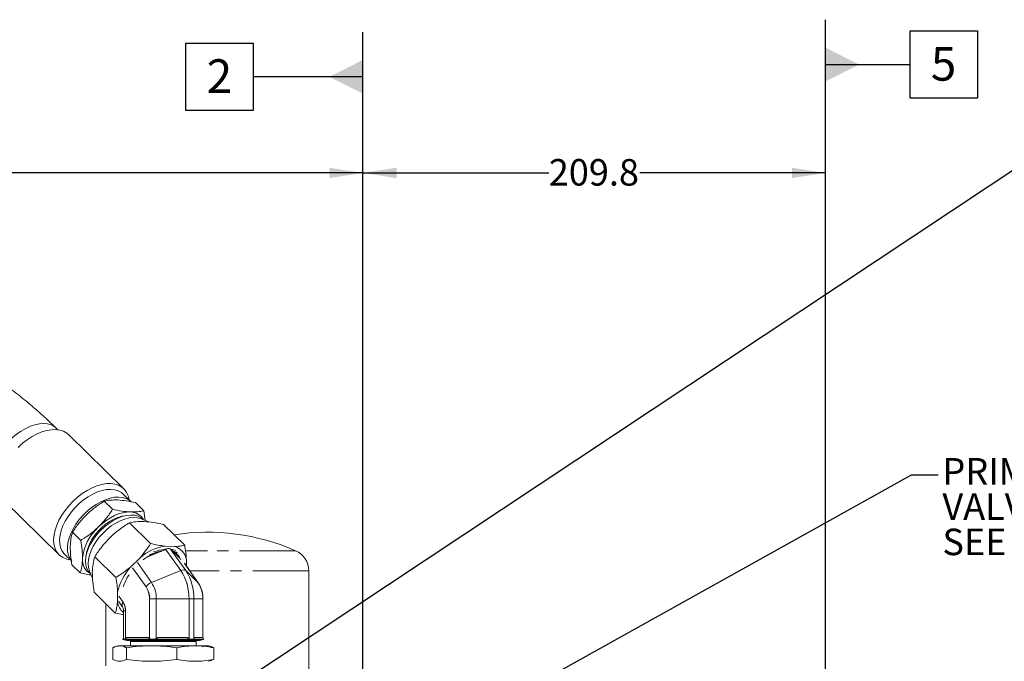
# Model space of a CAD drawing. Units: millimetres. Extents: x 11 to 1180, y 5 to 832.
# Drawn here: x 208 to 319, y 411 to 483 of the extents above; entities that cross this region are included whole.
import ezdxf

# ---------------------------------------------------------------- set-up
doc = ezdxf.new("R2010")
doc.units = ezdxf.units.MM
doc.linetypes.add('PHANTOM', pattern=[12.7, 6.35, -1.27, 1.27, -1.27, 1.27, -1.27])
doc.layers.add('SLD-0', color=7, linetype='Continuous')
doc.styles.add('SLDTEXTSTYLE0', font='TXT', dxfattribs={"width": 0.605})
doc.dimstyles.new('SLDDIMSTYLE1', dxfattribs={"dimtxt": 3, "dimasz": 3.81, "dimexe": 0, "dimexo": 0.0625, "dimgap": 0.75, "dimtad": 0, "dimdec": 1, "dimlfac": 4, "dimrnd": 1e-09, "dimzin": 12, "dimdsep": 46, "dimtxsty": 'SLDTEXTSTYLE0', "dimsah": 1, "dimcen": 0.09, "dimadec": 0, "dimazin": 3, "dimtfac": 1, "dimtdec": 3, "dimtofl": 0, "dimtmove": 0, "dimatfit": 3, "dimfxl": 0, "dimfrac": 2, "dimtolj": 1, "dimtzin": 12, "dimarcsym": 0})
doc.dimstyles.new('SLDDIMSTYLE4', dxfattribs={"dimtxt": 0.18, "dimasz": 3.81, "dimexe": 0, "dimexo": 0.0625, "dimgap": 0, "dimtad": 0, "dimtih": 1, "dimtoh": 1, "dimdec": 0, "dimrnd": 1e-09, "dimzin": 0, "dimdsep": 46, "dimtxsty": 'Standard', "dimsah": 1, "dimcen": 0.09, "dimadec": 0, "dimazin": 0, "dimtfac": 3.81, "dimtdec": 0, "dimtofl": 0, "dimtmove": 0, "dimatfit": 3, "dimfxl": 0, "dimfrac": 2, "dimtolj": 1, "dimtzin": 0, "dimarcsym": 0})

# ---------------------------------------------------------------- blocks, each defined once
blk = doc.blocks.new('_D_11')
at = {"layer": 'SLD-0'}
for p, q in [((105.54, 416.81), (105.54, 469.15)), ((246.46, 346.08), (246.46, 469.15)), ((105.54, 465.97), (170.84, 465.97)), ((246.46, 465.97), (181.16, 465.97))]:
    blk.add_line(p, q, dxfattribs=at)
for points in [[(105.54, 465.97), (109.35, 465.39), (109.35, 466.56)], [(246.46, 465.97), (242.65, 466.56), (242.65, 465.39)]]:
    blk.add_solid(points, dxfattribs=at)
at = {"layer": 'SLD-0', "insert": (170.84, 467.54), "char_height": 3, "attachment_point": 1, "style": 'SLDTEXTSTYLE0'}
blk.add_mtext('563.7', dxfattribs=at)
blk = doc.blocks.new('_D_12')
at = {"layer": 'SLD-0'}
for p, q in [((246.46, 346.08), (246.46, 469.15)), ((298.91, 366.03), (298.91, 469.15)), ((246.46, 465.97), (267.53, 465.97)), ((298.91, 465.97), (277.84, 465.97))]:
    blk.add_line(p, q, dxfattribs=at)
for points in [[(246.46, 465.97), (250.27, 465.39), (250.27, 466.56)], [(298.91, 465.97), (295.1, 466.56), (295.1, 465.39)]]:
    blk.add_solid(points, dxfattribs=at)
at = {"layer": 'SLD-0', "insert": (267.53, 467.54), "char_height": 3, "attachment_point": 1, "style": 'SLDTEXTSTYLE0'}
blk.add_mtext('209.8', dxfattribs=at)
blk = doc.blocks.new('SW_NOTE_28')
at = {"layer": 'SLD-0', "color": 0, "char_height": 3, "attachment_point": 1, "style": 'SLDTEXTSTYLE0'}
for s, insert in [('PRIMARY CLUTCH', (0.5, 1.92)), ('VALVE COIL', (0.5, -2.08)), ('SEE NOTE "A"', (0.5, -6.08))]:
    blk.add_mtext(s, dxfattribs=dict(at, insert=insert))
blk = doc.blocks.new('SW_DATUMTAG_3')
at = {"layer": 'SLD-0', "color": 0}
for p, q in [((17.7, -127.86), (17.7, 8)), ((-2.35, -0.89), (-2.35, 6.73)), ((-2.35, 6.73), (5.27, 6.73)), ((5.27, 6.73), (5.27, -0.89)), ((17.7, 2.92), (5.27, 2.92)), ((5.27, -0.89), (-2.35, -0.89))]:
    blk.add_line(p, q, dxfattribs=at)
blk.add_solid([(17.7, 1.02), (17.7, 4.83), (13.89, 2.92)], dxfattribs=at)
at = {"layer": 'SLD-0', "color": 0, "insert": (0, 4.91), "char_height": 3.81, "attachment_point": 1, "style": 'SLDTEXTSTYLE0'}
blk.add_mtext('2', dxfattribs=at)
blk = doc.blocks.new('SW_DATUMTAG_4')
at = {"layer": 'SLD-0', "color": 0}
for p, q in [((-11.93, -109.3), (-11.93, 8)), ((-2.35, -0.89), (-2.35, 6.73)), ((-2.35, 6.73), (5.27, 6.73)), ((5.27, 6.73), (5.27, -0.89)), ((-11.93, 2.92), (-2.35, 2.92)), ((5.27, -0.89), (-2.35, -0.89))]:
    blk.add_line(p, q, dxfattribs=at)
blk.add_solid([(-11.93, 1.02), (-11.93, 4.83), (-8.12, 2.92)], dxfattribs=at)
at = {"layer": 'SLD-0', "color": 0, "insert": (0, 4.91), "char_height": 3.81, "attachment_point": 1, "style": 'SLDTEXTSTYLE0'}
blk.add_mtext('5', dxfattribs=at)

msp = doc.modelspace()

# ---------------------------------------------------------------- linework, layer by layer
at = {"color": 7, "linetype": 'Continuous', "lineweight": 15}
for p, q in [((211.87018, 436.87746), (211.70346, 437.04083)), ((219.3623, 430.19696), (213.12565, 436.31018)), ((205.79135, 428.8278), (212.02801, 422.71458)), ((218.08419, 427.86088), (217.14617, 428.78033)), ((220.19602, 428.71286), (219.30246, 429.58873)), ((220.68953, 428.61452), (221.62755, 427.69507)), ((222.18636, 426.42474), (221.31333, 426.78353)), ((221.60713, 426.66278), (221.53596, 426.73255)), ((213.54284, 425.25807), (214.48086, 424.33862)), ((222.39329, 423.97768), (219.99489, 426.32862)), ((226.25878, 423.79679), (223.86037, 426.14773)), ((223.71715, 423.13703), (221.90954, 422.39595)), ((224.01073, 423.69295), (225.08925, 423.64248)), ((224.09648, 423.35067), (224.03551, 423.33243)), ((224.03551, 423.33243), (224.09648, 423.35067)), ((225.81426, 420.92135), (224.09648, 423.35067)), ((224.65775, 423.35067), (226.37553, 420.92135)), ((224.6781, 423.33243), (224.65775, 423.35067)), ((224.65775, 423.35067), (224.6781, 423.33243)), ((225.705, 422.31492), (224.86239, 423.13703)), ((212.56443, 422.85997), (212.63492, 422.78656)), ((212.63492, 422.78656), (213.42122, 422.01583)), ((218.46239, 420.13521), (216.06398, 422.48615)), ((220.10341, 421.30087), (221.20018, 422.37298)), ((226.45915, 422.12688), (226.4479, 421.43539)), ((213.48287, 421.56999), (214.42089, 420.65054)), ((215.47975, 420.83217), (215.81735, 420.05524)), ((221.87656, 419.07688), (220.34259, 421.24624)), ((220.90462, 421.82042), (222.5009, 419.56295)), ((222.5009, 419.56295), (225.81426, 420.92135)), ((227.76782, 419.56295), (226.22492, 421.74493)), ((227.79158, 419.53515), (226.25285, 421.71124)), ((226.37553, 420.92135), (227.76782, 419.56295)), ((240.33012, 407.80024), (240.33012, 420.88171)), ((215.53517, 420.6106), (215.60635, 420.54083)), ((227.81484, 419.49257), (227.78894, 419.53225)), ((215.99856, 418.46279), (218.39697, 416.11185)), ((218.64451, 417.34272), (218.66276, 418.4653)), ((218.76267, 417.46591), (219.18606, 416.86714)), ((218.78567, 418.01444), (219.27289, 417.32541)), ((222.23619, 417.99613), (222.3306, 417.99939)), ((222.3306, 417.99939), (222.23619, 417.99613)), ((222.27443, 413.23516), (222.27443, 417.71847)), ((223.04113, 417.71847), (222.27443, 417.71847)), ((226.75237, 417.71847), (223.04113, 417.71847)), ((223.04113, 417.71847), (223.04113, 413.23516)), ((226.75237, 413.23516), (226.75237, 417.71847)), ((227.31363, 417.71847), (226.75237, 417.71847)), ((227.31363, 417.71847), (227.31363, 413.23516)), ((228.30805, 417.71847), (227.31363, 417.71847)), ((228.30805, 413.31576), (228.30805, 417.71847)), ((228.3351, 417.71847), (228.30805, 417.71847)), ((228.3351, 413.29387), (228.3351, 417.71847)), ((217.33012, 417.15759), (217.33012, 410.14317)), ((219.20981, 416.83934), (219.16777, 416.8988)), ((219.32514, 416.35327), (219.32514, 413.15092)), ((219.55762, 416.35327), (219.32514, 416.35327)), ((219.55762, 416.35327), (219.55762, 413.23516)), ((219.26447, 413.15092), (219.26447, 413.12588)), ((219.26447, 413.15092), (219.32514, 413.15092)), ((219.32689, 413.15092), (219.26447, 413.15092)), ((219.26447, 413.12588), (219.70897, 413.00677)), ((228.39577, 413.12588), (219.26447, 413.12588)), ((219.32514, 413.15092), (219.52548, 413.15092)), ((226.79725, 413.15092), (219.5115, 413.15092)), ((219.52548, 413.15092), (222.30853, 413.15092)), ((219.70897, 413.00677), (220.91602, 413.00677)), ((221.93727, 413.34967), (219.89478, 413.34967)), ((220.91602, 413.00677), (227.95127, 413.00677)), ((222.99553, 413.15092), (226.79725, 413.15092)), ((226.2918, 413.34967), (223.5017, 413.34967)), ((226.79725, 413.15092), (227.30017, 413.15092)), ((227.30017, 413.15092), (228.39577, 413.15092)), ((228.39577, 413.15092), (227.31531, 413.15092)), ((228.19701, 413.34967), (227.43704, 413.34967)), ((227.95127, 413.00677), (228.39577, 413.12588)), ((228.39577, 413.12588), (228.39577, 413.15092)), ((218.11392, 410.85459), (218.11392, 412.17521)), ((218.52433, 412.3392), (218.52411, 412.33914)), ((220.21556, 412.3912), (218.71837, 412.3912)), ((219.64557, 412.17521), (219.64557, 410.85459)), ((220.09949, 412.87977), (220.09949, 412.3912)), ((221.19217, 412.87977), (220.09949, 412.87977)), ((228.94187, 412.3912), (220.21556, 412.3912)), ((227.56074, 412.87977), (221.19217, 412.87977)), ((225.36177, 410.85459), (225.36177, 412.17521)), ((227.56074, 412.3912), (227.56074, 412.87977)), ((229.13613, 412.33914), (228.94187, 412.3912)), ((229.15969, 412.33051), (229.54631, 412.17521)), ((229.54631, 412.17521), (229.54631, 410.85459)), ((229.54631, 410.85459), (229.32081, 410.76401)), ((218.52411, 410.69065), (218.52433, 410.69059)), ((228.94187, 410.6386), (229.13613, 410.69065))]:
    msp.add_line(p, q, dxfattribs=at)
at = {"color": 8, "linetype": 'PHANTOM', "lineweight": 0}
for p, q in [((228.83012, 423.173), (226.34108, 423.173)), ((238.83012, 423.173), (228.83012, 423.173)), ((228.83012, 420.88171), (226.83941, 420.88171)), ((240.33012, 420.88171), (228.83012, 420.88171))]:
    msp.add_line(p, q, dxfattribs=at)
at = {"color": 8, "linetype": 'PHANTOM', "lineweight": 0, "flags": 128}
msp.add_lwpolyline([(211.70346, 437.04083), (211.47502, 437.22845), (211.12528, 437.41488), (210.72422, 437.53097), (210.2793, 437.57456), (209.79882, 437.54485), (209.29173, 437.44239), (208.76747, 437.26908), (208.23581, 437.02816), (207.70665, 436.72411), (207.18985, 436.3626), (206.69503, 435.95036), (206.23142, 435.49506), (205.80765, 435.0052), (205.43161, 434.48989), (205.11032, 433.95874), (204.84974, 433.42164), (204.65475, 432.8886), (204.52896, 432.36953), (204.47473, 431.87413), (204.49307, 431.4116), (204.58362, 430.99057), (204.74471, 430.61889), (204.97334, 430.30347), (205.0368, 430.23781)], dxfattribs=at)
at = {"color": 7, "linetype": 'Continuous', "lineweight": 15, "flags": 128}
for points in [[(207.36846, 434.88133), (207.87512, 435.33933), (208.40888, 435.74993), (208.96059, 436.1061), (209.52082, 436.40176), (210.07999, 436.63183), (210.62852, 436.79239), (211.15703, 436.88068), (211.65648, 436.8952), (212.11832, 436.8357), (212.53465, 436.70319), (212.89835, 436.49994), (213.12565, 436.31018)], [(219.95514, 428.94897), (219.95462, 428.95269), (219.85319, 429.39301), (219.68061, 429.78308), (219.43984, 430.11622), (219.135, 430.38672), (218.77131, 430.58997), (218.35497, 430.72247), (217.89313, 430.78198), (217.39368, 430.76746), (216.86517, 430.67917), (216.31664, 430.51861), (215.75748, 430.28854), (215.19724, 429.99288), (214.64553, 429.63671), (214.11178, 429.22611), (213.60512, 428.76811), (213.13422, 428.27054), (212.70714, 427.74192), (212.33118, 427.1913), (212.01279, 426.62809), (211.7574, 426.06193), (211.56938, 425.50251), (211.45196, 424.9594), (211.40714, 424.4419), (211.43569, 423.95885), (211.53712, 423.51853), (211.7097, 423.12846), (211.95046, 422.79532), (211.95046, 422.79532)], [(219.30246, 429.58873), (219.08253, 429.77057), (218.73409, 429.95907), (218.33415, 430.07732), (217.89013, 430.12311), (217.41033, 430.09559), (216.90367, 429.99527), (216.37959, 429.82402), (215.84786, 429.58504), (215.31838, 429.28277), (214.80102, 428.92284), (214.3054, 428.51196), (213.84077, 428.05778), (213.41578, 427.56877), (213.03835, 427.05402), (212.7155, 426.52314), (212.45325, 425.98601), (212.25649, 425.45264), (212.12888, 424.93295), (212.0728, 424.43664), (212.08929, 423.97295), (212.17804, 423.55051), (212.33741, 423.1772), (212.56443, 422.85997)], [(220.19602, 428.71286), (219.97608, 428.8947), (219.62765, 429.0832), (219.2277, 429.20145), (218.78369, 429.24724), (218.30389, 429.21972), (217.79723, 429.1194), (217.27315, 428.94815), (216.74142, 428.70917), (216.21194, 428.4069), (215.69457, 428.04697), (215.19896, 427.63609), (214.73433, 427.18191), (214.30934, 426.6929), (213.9319, 426.17815), (213.60905, 425.64727), (213.34681, 425.11014), (213.15005, 424.57677), (213.02243, 424.05708), (212.96635, 423.56077), (212.98284, 423.09708), (213.0716, 422.67464), (213.23097, 422.30133), (213.45798, 421.9841)], [(220.07982, 427.55845), (219.66361, 427.54636), (219.22319, 427.47278), (218.76608, 427.33898), (218.30011, 427.14725), (217.83325, 426.90088), (217.37349, 426.60406), (216.92869, 426.2619), (216.50647, 425.88023)], [(221.53596, 426.73255), (221.31777, 426.91003), (220.97684, 427.08456), (220.58388, 427.18634), (220.14726, 427.21322), (219.67629, 427.16461), (219.18101, 427.04155), (218.67198, 426.84667), (218.16003, 426.58411), (217.65609, 426.25948), (217.17089, 425.87969), (216.71478, 425.45284), (216.29748, 424.98803), (215.92788, 424.49516), (215.61385, 423.98473), (215.3621, 423.46763), (215.17798, 422.95488), (215.06543, 422.4574), (215.02683, 421.9858), (215.06302, 421.55013), (215.17322, 421.15967), (215.35508, 420.82275), (215.53517, 420.6106)], [(219.49721, 427.12808), (219.16776, 427.07611), (218.69583, 426.94147), (218.21341, 426.7368), (217.7318, 426.46688), (217.26229, 426.13804), (216.81589, 425.75799), (216.40307, 425.33565), (216.03349, 424.8809), (215.71582, 424.40441), (215.4575, 423.91734), (215.2646, 423.43112), (215.14163, 422.95714), (215.09897, 422.64103)], [(221.31333, 426.78353), (221.26424, 426.80285), (220.87128, 426.90463), (220.43466, 426.93151), (219.96369, 426.8829), (219.46841, 426.75984), (218.95937, 426.56496), (218.44743, 426.3024), (217.94349, 425.97777), (217.45829, 425.59798), (217.00218, 425.17113), (216.58487, 424.70632), (216.21527, 424.21345), (215.90125, 423.70302), (215.64949, 423.18592), (215.46538, 422.67317), (215.35282, 422.17569), (215.31423, 421.70409), (215.35042, 421.26842), (215.46061, 420.87796), (215.47975, 420.83217)], [(224.6781, 423.33243), (224.97529, 423.28077), (225.21915, 423.20293)], [(225.21915, 423.20293), (224.97529, 423.28077), (224.6781, 423.33243)], [(227.76782, 419.56295), (227.80002, 419.52216), (227.81254, 419.49746)], [(227.81254, 419.49746), (227.80002, 419.52216), (227.76782, 419.56295)], [(219.20981, 416.83934), (219.17761, 416.88013), (219.15664, 416.92854), (219.14727, 416.98373), (219.14964, 417.04478), (219.16373, 417.11062), (219.18929, 417.18015), (219.22588, 417.25215), (219.27289, 417.32541)]]:
    msp.add_lwpolyline(points, dxfattribs=at)
at = {"color": 7, "linetype": 'Continuous', "lineweight": 15}
for centre, radius, start, end in [((220.09578, 425.84124), 1.71728, 28.6476443, 90.5325551), ((220.22081, 421.72523), 5.57318, 131.7949854, 174.3382862), ((228.83012, 400.26012), 25, 66.4218215, 98.6784046), ((225.01412, 417.90434), 5.87494, 99.8338964, 130.4804066), ((224.87288, 417.86147), 5.41976, 107.2336247, 127.7673548), ((224.76896, 417.26657), 5.96395, 100.1578677, 114.640871), ((224.62501, 417.9534), 5.41124, 96.2541663, 110.4133355), ((224.55174, 421.59308), 1.57489, 56.8786849, 78.6237103), ((224.39073, 421.61032), 1.53836, 20.6153181, 68.119184), ((224.65188, 421.87026), 1.8254, 8.0816495, 76.1368358), ((237.83012, 420.88171), 2.5, 0, 66.4218215), ((213.48234, 424.25105), 2.11324, 223.539997, 264.7124534), ((216.45594, 422.11743), 1.78808, 174.9425794, 241.5638643), ((224.82419, 417.11867), 6.30687, 138.4618367, 167.6714349), ((226.0949, 420.45089), 0.5478, 59.1835572, 120.8164428), ((221.14978, 417.81634), 5.60344, 358.9992898, 33.65061), ((221.71105, 417.81634), 5.60344, 358.9992898, 33.65061), ((224.43174, 417.45396), 5.38319, 146.204279, 162.3505632), ((223.06519, 418.19414), 1.48056, 112.403888, 143.4004152), ((219.89826, 417.75998), 2.37653, 358.9992898, 33.65061), ((219.81471, 417.77483), 3.22691, 358.9992898, 33.65061), ((225.08164, 417.77483), 3.22691, 358.9992898, 33.65061), ((220.49172, 417.61736), 1.86752, 188.4565778, 231.3419476), ((219.46322, 413.15092), 0.19876, 134.0082724, 180), ((219.97249, 412.87977), 0.127, 0, 90), ((227.68774, 412.87977), 0.127, 90, 180), ((228.19701, 413.15092), 0.19876, 0, 90)]:
    msp.add_arc(centre, radius, start, end, dxfattribs=at)
for points, knots in [([(211.70346, 437.04083), (211.43304, 437.30254), (210.67061, 438.04037), (209.37825, 439.20578), (207.814, 440.51649), (206.20497, 441.761), (204.55375, 442.93913), (202.86178, 444.04951), (201.13079, 445.09122), (199.36245, 446.06327), (197.5585, 446.96479), (195.72067, 447.79494), (193.85077, 448.55295), (191.9506, 449.2381), (190.02197, 449.84975), (188.06672, 450.38731), (186.0867, 450.85024), (184.08379, 451.2381), (182.05988, 451.55037), (180.01696, 451.78708), (177.95683, 451.94654), (176.16059, 452.0221), (175.04974, 452.02938), (174.63395, 452.03211)], [0, 0, 0, 0, 0.027336083, 0.077070291, 0.1267743, 0.176440644, 0.226073473, 0.275677514, 0.325257993, 0.37482055, 0.424371133, 0.473915896, 0.523459603, 0.573007888, 0.62256688, 0.672142486, 0.721740285, 0.771365431, 0.821022571, 0.87071578, 0.920448507, 0.970223543, 1, 1, 1, 1]), ([(217.14617, 428.78033), (216.79098, 428.55567), (216.07408, 428.10224), (215.44031, 427.5283), (215.12055, 427.23872)], [0, 0, 0, 0, 0.495457964, 1, 1, 1, 1]), ([(218.6939, 428.91695), (218.40832, 428.91978), (217.83081, 428.9255), (217.37605, 428.82908), (217.14617, 428.78033)], [0, 0, 0, 0, 0.494510729, 1, 1, 1, 1]), ([(220.68953, 428.61452), (220.33921, 428.68934), (219.63214, 428.84035), (219.00853, 428.89126), (218.6939, 428.91695)], [0, 0, 0, 0, 0.495457963, 1, 1, 1, 1]), ([(218.08419, 427.86088), (217.85418, 427.51351), (217.38996, 426.8124), (216.80275, 426.19283), (216.50647, 425.88023)], [0, 0, 0, 0, 0.495457963, 1, 1, 1, 1]), ([(220.07982, 427.55845), (219.77167, 427.58341), (219.14853, 427.63387), (218.44155, 427.78466), (218.08419, 427.86088)], [0, 0, 0, 0, 0.494510729, 1, 1, 1, 1]), ([(221.62755, 427.69507), (221.40241, 427.64718), (220.94802, 427.55052), (220.37097, 427.55579), (220.07982, 427.55845)], [0, 0, 0, 0, 0.495457963, 1, 1, 1, 1]), ([(221.77825, 426.59246), (221.77797, 426.59879), (221.76298, 426.93878), (221.69463, 427.32048), (221.62755, 427.69507)], [0, 0, 0, 0, 0.01862257, 1, 1, 1, 1]), ([(215.12055, 427.23872), (214.82995, 426.93256), (214.24229, 426.31344), (213.77769, 425.61243), (213.54284, 425.25807)], [0, 0, 0, 0, 0.4945107285, 1, 1, 1, 1]), ([(219.99489, 426.32862), (220.24049, 426.38087), (220.73619, 426.48631), (221.3657, 426.48056), (221.68332, 426.47765)], [0, 0, 0, 0, 0.495457963, 1, 1, 1, 1]), ([(221.68332, 426.47765), (222.01948, 426.45043), (222.69927, 426.39538), (223.47052, 426.23088), (223.86037, 426.14773)], [0, 0, 0, 0, 0.494510729, 1, 1, 1, 1]), ([(213.54284, 425.25807), (213.47538, 425.01994), (213.33921, 424.53933), (213.30577, 423.9373), (213.2889, 423.63355)], [0, 0, 0, 0, 0.4954579635, 1, 1, 1, 1]), ([(216.50647, 425.88023), (216.1933, 425.59619), (215.56, 425.02181), (214.84319, 424.56801), (214.48086, 424.33862)], [0, 0, 0, 0, 0.494510729, 1, 1, 1, 1]), ([(217.78512, 424.64686), (218.12677, 424.95672), (218.81764, 425.58332), (219.59961, 426.07837), (219.99489, 426.32862)], [0, 0, 0, 0, 0.494510729, 1, 1, 1, 1]), ([(214.48086, 424.33862), (214.53858, 423.97778), (214.65509, 423.24949), (214.66821, 422.60183), (214.67483, 422.27506)], [0, 0, 0, 0, 0.495457963, 1, 1, 1, 1]), ([(216.06398, 422.48615), (216.3149, 422.8651), (216.82132, 423.62995), (217.46192, 424.30584), (217.78512, 424.64686)], [0, 0, 0, 0, 0.495457963, 1, 1, 1, 1]), ([(213.2889, 423.63355), (213.29516, 423.3135), (213.30782, 422.66629), (213.4241, 421.93808), (213.48287, 421.56999)], [0, 0, 0, 0, 0.494510729, 1, 1, 1, 1]), ([(221.20018, 422.37298), (221.41486, 422.62912), (221.84631, 423.14392), (222.21037, 423.69886), (222.39329, 423.97768)], [0, 0, 0, 0, 0.497556369, 1, 1, 1, 1]), ([(223.71715, 423.13703), (223.52106, 423.09595), (223.12606, 423.0132), (222.63548, 422.84833), (222.35193, 422.71271), (222.28224, 422.67938)], [0, 0, 0, 0, 0.426450205, 0.859029635, 1, 1, 1, 1]), ([(224.01073, 423.69295), (223.75272, 423.7271), (223.23418, 423.79573), (222.6745, 423.91684), (222.39329, 423.97768)], [0, 0, 0, 0, 0.497556369, 1, 1, 1, 1]), ([(223.62809, 423.10052), (223.60273, 423.09882), (223.49091, 423.09132), (223.36375, 423.05426), (223.26543, 423.02561)], [0, 0, 0, 0, 0.226833098, 1, 1, 1, 1]), ([(224.03551, 423.33243), (223.98975, 423.29326), (223.89752, 423.21434), (223.77757, 423.16293), (223.71715, 423.13703)], [0, 0, 0, 0, 0.496234253, 1, 1, 1, 1]), ([(223.71715, 423.13703), (223.78695, 423.16715), (223.90706, 423.21896), (223.9976, 423.29894), (224.03551, 423.33243)], [0, 0, 0, 0, 0.5811935916, 1, 1, 1, 1]), ([(224.09648, 423.35067), (224.15972, 423.36724), (224.28479, 423.4), (224.44714, 423.41345), (224.57969, 423.4), (224.63153, 423.36724), (224.65775, 423.35067)], [0, 0, 0, 0, 0.25281496, 0.5, 0.74718504, 1, 1, 1, 1]), ([(224.65775, 423.35067), (224.63172, 423.36727), (224.58011, 423.40021), (224.44705, 423.41336), (224.28478, 423.40021), (224.1596, 423.36727), (224.09648, 423.35067)], [0, 0, 0, 0, 0.252095469, 0.5, 0.747904531, 1, 1, 1, 1]), ([(224.86239, 423.13703), (224.83612, 423.16293), (224.78398, 423.21434), (224.71322, 423.29326), (224.6781, 423.33243)], [0, 0, 0, 0, 0.503765747, 1, 1, 1, 1]), ([(224.6781, 423.33243), (224.70811, 423.29894), (224.77977, 423.21896), (224.83202, 423.16715), (224.86239, 423.13703)], [0, 0, 0, 0, 0.418806408, 1, 1, 1, 1]), ([(225.40063, 422.90218), (225.35653, 422.9364), (225.21285, 423.04785), (225.00585, 423.10053), (224.86239, 423.13703)], [0, 0, 0, 0, 0.306946268, 1, 1, 1, 1]), ([(225.08925, 423.64248), (225.29996, 423.6547), (225.72344, 423.67925), (226.07975, 423.75748), (226.25878, 423.79679)], [0, 0, 0, 0, 0.497556369, 1, 1, 1, 1]), ([(226.45915, 422.12688), (226.43946, 422.39399), (226.3999, 422.93083), (226.30597, 423.5072), (226.25878, 423.79679)], [0, 0, 0, 0, 0.497556369, 1, 1, 1, 1]), ([(214.67483, 422.27506), (214.65852, 421.97713), (214.62554, 421.37466), (214.4896, 420.89367), (214.42089, 420.65054)], [0, 0, 0, 0, 0.494510729, 1, 1, 1, 1]), ([(215.78696, 420.71395), (215.80475, 421.03896), (215.84073, 421.6962), (215.98902, 422.22091), (216.06398, 422.48615)], [0, 0, 0, 0, 0.494510729, 1, 1, 1, 1]), ([(220.10341, 421.30087), (219.84143, 421.0911), (219.31492, 420.66948), (218.74749, 420.31388), (218.46239, 420.13521)], [0, 0, 0, 0, 0.497556369, 1, 1, 1, 1]), ([(214.42089, 420.65054), (214.77573, 420.5703), (215.20678, 420.47283), (215.5876, 420.4356), (215.65493, 420.42902)], [0, 0, 0, 0, 0.8231950857, 1, 1, 1, 1]), ([(215.99856, 418.46279), (215.93559, 418.85643), (215.80849, 419.65092), (215.79418, 420.35747), (215.78696, 420.71395)], [0, 0, 0, 0, 0.495457963, 1, 1, 1, 1]), ([(218.66276, 418.4653), (218.64308, 418.73241), (218.60351, 419.26925), (218.50958, 419.84562), (218.46239, 420.13521)], [0, 0, 0, 0, 0.497556369, 1, 1, 1, 1]), ([(226.44918, 419.46286), (226.46851, 419.46151), (226.50649, 419.45887), (226.54211, 419.44006), (226.55961, 419.43082)], [0, 0, 0, 0, 0.508695376, 1, 1, 1, 1]), ([(228.3351, 417.71847), (228.32886, 417.88218), (228.32016, 418.11065), (228.26286, 418.43847), (228.19612, 418.70845), (228.0851, 419.01417), (227.95984, 419.28069), (227.85635, 419.43191), (227.81484, 419.49257)], [0, 0, 0, 0, 0.2545274018, 0.3552401841, 0.5220159054, 0.6938329338, 0.877177899, 1, 1, 1, 1]), ([(218.64451, 417.34272), (218.61689, 417.12198), (218.56139, 416.67832), (218.45195, 416.30129), (218.39697, 416.11185)], [0, 0, 0, 0, 0.497556369, 1, 1, 1, 1]), ([(219.27289, 417.32541), (219.23938, 417.27092), (219.17237, 417.16194), (219.13083, 417.00744), (219.16783, 416.93931), (219.18606, 416.90573)], [0, 0, 0, 0, 0.336505636, 0.673007916, 1, 1, 1, 1]), ([(219.17018, 416.89383), (219.19219, 416.86075), (219.2357, 416.79535), (219.28565, 416.66364), (219.31902, 416.51407), (219.32308, 416.40752), (219.32514, 416.35327)], [0, 0, 0, 0, 0.251165631, 0.496550008, 0.743687529, 1, 1, 1, 1]), ([(219.55762, 416.35327), (219.54128, 416.55729), (219.51203, 416.9224), (219.3461, 417.20203), (219.27289, 417.32541)], [0, 0, 0, 0, 0.558791945, 1, 1, 1, 1]), ([(219.32837, 416.35327), (219.32732, 416.35327), (219.31649, 416.35327), (219.3663, 416.35327), (219.48514, 416.35327), (219.55762, 416.35327)], [0, 0, 0, 0, 0.039848387, 0.414444656, 1, 1, 1, 1]), ([(218.39697, 416.11185), (218.67812, 416.04838), (219.00559, 415.97446), (219.30924, 415.93095), (219.35218, 415.92479)], [0, 0, 0, 0, 0.858581754, 1, 1, 1, 1]), ([(219.32725, 413.15092), (219.32656, 413.15092), (219.31974, 413.15092), (219.34816, 413.15092), (219.41207, 413.15092), (219.48802, 413.15092), (219.52548, 413.15092)], [0, 0, 0, 0, 0.036295512, 0.360431961, 0.68456841, 1, 1, 1, 1]), ([(219.52548, 413.15092), (219.5259, 413.15801), (219.52676, 413.17272), (219.53582, 413.20343), (219.5486, 413.22203), (219.55762, 413.23516)], [0, 0, 0, 0, 0.214897402, 0.445653698, 1, 1, 1, 1]), ([(219.55762, 413.23516), (219.54932, 413.22318), (219.53684, 413.20514), (219.52699, 413.17486), (219.52597, 413.15864), (219.52548, 413.15092)], [0, 0, 0, 0, 0.509178935, 0.766155958, 1, 1, 1, 1]), ([(219.55762, 413.23516), (219.58233, 413.25761), (219.63167, 413.30243), (219.74747, 413.34106), (219.83565, 413.34622), (219.89478, 413.34967)], [0, 0, 0, 0, 0.248405485, 0.496022865, 1, 1, 1, 1]), ([(219.89478, 413.34967), (219.83569, 413.34617), (219.7431, 413.34068), (219.62696, 413.30096), (219.57828, 413.25477), (219.55762, 413.23516)], [0, 0, 0, 0, 0.503820657, 0.789428543, 1, 1, 1, 1]), ([(219.70898, 413.00677), (219.72579, 413.00677), (219.75905, 413.00677), (220.02206, 413.00677), (220.40066, 413.00677), (220.7476, 413.00677), (220.91602, 413.00677)], [0, 0, 0, 0, 0.262687513, 0.519957249, 0.766958181, 1, 1, 1, 1]), ([(219.89478, 413.34967), (220.01094, 413.34967), (220.24494, 413.34967), (220.72938, 413.34967), (221.29071, 413.34967), (221.72278, 413.34967), (221.93727, 413.34967)], [0, 0, 0, 0, 0.248216236, 0.5, 0.751783764, 1, 1, 1, 1]), ([(220.91602, 413.00677), (221.10321, 413.00677), (221.48881, 413.00677), (222.19405, 413.00677), (222.98515, 413.00677), (223.83022, 413.00677), (224.67468, 413.00677), (225.46755, 413.00677), (226.16671, 413.00677), (226.76073, 413.00677), (227.25365, 413.00677), (227.64482, 413.00677), (227.8799, 413.00677), (227.98042, 413.00677), (227.95126, 413.00677), (227.95125, 413.00677)], [0, 0, 0, 0, 0.077676271, 0.160005321, 0.245757114, 0.333328683, 0.420900252, 0.506652045, 0.588981095, 0.666657366, 0.744333637, 0.826662687, 0.91241448, 0.999986049, 1, 1, 1, 1]), ([(221.93727, 413.34967), (221.9964, 413.34622), (222.08458, 413.34106), (222.20038, 413.30243), (222.24972, 413.25761), (222.27443, 413.23516)], [0, 0, 0, 0, 0.503977135, 0.751594515, 1, 1, 1, 1]), ([(222.27443, 413.23516), (222.25377, 413.25477), (222.2051, 413.30096), (222.08887, 413.34068), (221.99633, 413.34617), (221.93727, 413.34967)], [0, 0, 0, 0, 0.21056585, 0.496179222, 1, 1, 1, 1]), ([(222.27443, 413.23516), (222.28374, 413.22203), (222.29693, 413.20343), (222.30709, 413.17272), (222.30806, 413.15801), (222.30853, 413.15092)], [0, 0, 0, 0, 0.554338927, 0.785097429, 1, 1, 1, 1]), ([(222.30853, 413.15092), (222.30796, 413.15871), (222.30678, 413.17509), (222.29571, 413.20532), (222.28289, 413.2233), (222.27443, 413.23516)], [0, 0, 0, 0, 0.235907958, 0.495612234, 1, 1, 1, 1]), ([(222.30853, 413.15092), (222.35653, 413.15092), (222.45386, 413.15092), (222.62859, 413.15092), (222.81324, 413.15092), (222.93532, 413.15092), (222.99553, 413.15092)], [0, 0, 0, 0, 0.246597368, 0.5, 0.753402632, 1, 1, 1, 1]), ([(222.99553, 413.15092), (222.99615, 413.15801), (222.99742, 413.17272), (223.01075, 413.20343), (223.02856, 413.22203), (223.04113, 413.23516)], [0, 0, 0, 0, 0.214897402, 0.445653698, 1, 1, 1, 1]), ([(223.04113, 413.23516), (223.02959, 413.22318), (223.01221, 413.20514), (222.99778, 413.17486), (222.99626, 413.15864), (222.99553, 413.15092)], [0, 0, 0, 0, 0.5091789349, 0.7661559577, 1, 1, 1, 1]), ([(223.04113, 413.23516), (223.07489, 413.25761), (223.14228, 413.30243), (223.30047, 413.34106), (223.42093, 413.34622), (223.5017, 413.34967)], [0, 0, 0, 0, 0.248405485, 0.496022865, 1, 1, 1, 1]), ([(223.5017, 413.34967), (223.42101, 413.34617), (223.29457, 413.34068), (223.13585, 413.30096), (223.06935, 413.25477), (223.04113, 413.23516)], [0, 0, 0, 0, 0.503820657, 0.789428543, 1, 1, 1, 1]), ([(223.5017, 413.34967), (223.74554, 413.34967), (224.23672, 413.34967), (224.96507, 413.34967), (225.66527, 413.34967), (226.08395, 413.34967), (226.2918, 413.34967)], [0, 0, 0, 0, 0.248216236, 0.5, 0.751783764, 1, 1, 1, 1]), ([(226.2918, 413.34967), (226.37257, 413.34622), (226.49303, 413.34106), (226.65122, 413.30243), (226.71861, 413.25761), (226.75237, 413.23516)], [0, 0, 0, 0, 0.503977135, 0.751594515, 1, 1, 1, 1]), ([(226.75237, 413.23516), (226.72415, 413.25477), (226.65765, 413.30096), (226.49896, 413.34068), (226.3725, 413.34617), (226.2918, 413.34967)], [0, 0, 0, 0, 0.21056585, 0.496179222, 1, 1, 1, 1]), ([(226.75237, 413.23516), (226.76484, 413.22203), (226.7825, 413.20343), (226.79542, 413.17272), (226.79665, 413.15801), (226.79725, 413.15092)], [0, 0, 0, 0, 0.554339898, 0.785098113, 1, 1, 1, 1]), ([(226.79725, 413.15092), (226.79654, 413.15871), (226.79504, 413.17507), (226.78093, 413.2053), (226.76373, 413.22329), (226.75237, 413.23516)], [0, 0, 0, 0, 0.235720274, 0.495174994, 1, 1, 1, 1]), ([(226.79725, 413.15092), (226.85354, 413.15092), (226.96767, 413.15092), (227.11275, 413.15092), (227.23075, 413.15092), (227.27724, 413.15092), (227.30017, 413.15092)], [0, 0, 0, 0, 0.246597368, 0.5, 0.753402632, 1, 1, 1, 1]), ([(227.30017, 413.15092), (227.30037, 413.15801), (227.30078, 413.17272), (227.30505, 413.20343), (227.31008, 413.22203), (227.31363, 413.23516)], [0, 0, 0, 0, 0.214897181, 0.44565338, 1, 1, 1, 1]), ([(227.31363, 413.23516), (227.31038, 413.22318), (227.30549, 413.20514), (227.3009, 413.17486), (227.30041, 413.15864), (227.30017, 413.15092)], [0, 0, 0, 0, 0.509236633, 0.766181681, 1, 1, 1, 1]), ([(227.31363, 413.23516), (227.32268, 413.25761), (227.34073, 413.30243), (227.38312, 413.34106), (227.4154, 413.34622), (227.43704, 413.34967)], [0, 0, 0, 0, 0.248405485, 0.496022865, 1, 1, 1, 1]), ([(227.43704, 413.34967), (227.41544, 413.34617), (227.38159, 413.34068), (227.339, 413.30096), (227.32119, 413.25477), (227.31363, 413.23516)], [0, 0, 0, 0, 0.503820657, 0.789428543, 1, 1, 1, 1]), ([(227.43704, 413.34967), (227.5649, 413.34967), (227.82246, 413.34967), (228.06355, 413.34967), (228.19086, 413.34967), (228.18422, 413.34967), (228.18189, 413.34967)], [0, 0, 0, 0, 0.2794252456, 0.5628665757, 0.8463079058, 1, 1, 1, 1]), ([(218.11392, 412.17521), (218.24839, 412.23706), (218.50278, 412.35407), (218.87975, 412.40347), (219.25672, 412.35407), (219.51111, 412.23706), (219.64557, 412.17521)], [0, 0, 0, 0, 0.264297489, 0.500000002, 0.735702513, 1, 1, 1, 1]), ([(218.73499, 412.36757), (218.66255, 412.36082), (218.45471, 412.34147), (218.24835, 412.24079), (218.11392, 412.17521)], [0, 0, 0, 0, 0.348582964, 1, 1, 1, 1]), ([(218.71838, 412.3912), (218.73851, 412.3912), (218.76849, 412.3912), (218.95027, 412.3912), (219.18657, 412.3912), (219.57689, 412.3912), (220.00684, 412.3912), (220.21556, 412.3912)], [0, 0, 0, 0, 0.262606749, 0.391346782, 0.520119648, 0.76703702, 1, 1, 1, 1]), ([(219.64557, 412.17521), (219.51125, 412.24667), (219.37478, 412.31927), (219.23733, 412.33805), (219.23517, 412.33835)], [0, 0, 0, 0, 0.984244941, 1, 1, 1, 1]), ([(219.64557, 412.17521), (220.14741, 412.23706), (221.09679, 412.35407), (222.50367, 412.40347), (223.91055, 412.35407), (224.85993, 412.23706), (225.36177, 412.17521)], [0, 0, 0, 0, 0.264297489, 0.500000002, 0.735702513, 1, 1, 1, 1]), ([(225.36177, 412.17521), (224.85993, 412.23706), (223.91055, 412.35407), (222.50367, 412.40347), (221.09679, 412.35407), (220.14741, 412.23706), (219.64557, 412.17521)], [0, 0, 0, 0, 0.264297489, 0.5, 0.735702511, 1, 1, 1, 1]), ([(220.21556, 412.3912), (220.44775, 412.3912), (220.92603, 412.3912), (221.80078, 412.3912), (222.78207, 412.3912), (223.83012, 412.3912), (224.70611, 412.3912), (225.3795, 412.3912), (226.01186, 412.3912), (226.72847, 412.3912), (227.46513, 412.3912), (228.07657, 412.3912), (228.56176, 412.3912), (228.85335, 412.3912), (228.97802, 412.3912), (228.94186, 412.3912), (228.94185, 412.3912)], [0, 0, 0, 0, 0.07766793, 0.159988139, 0.245730724, 0.333292889, 0.420855054, 0.463775916, 0.506707724, 0.589027933, 0.666695863, 0.744363793, 0.826684002, 0.912426587, 0.999988752, 1, 1, 1, 1]), ([(225.36177, 412.17521), (225.72914, 412.23706), (226.42414, 412.35407), (227.45404, 412.40347), (228.48394, 412.35407), (229.17894, 412.23706), (229.54631, 412.17521)], [0, 0, 0, 0, 0.264297489, 0.500000002, 0.735702513, 1, 1, 1, 1]), ([(229.54631, 412.17521), (229.17894, 412.23706), (228.48394, 412.35407), (227.45404, 412.40347), (226.42414, 412.35407), (225.72914, 412.23706), (225.36177, 412.17521)], [0, 0, 0, 0, 0.2642974888, 0.5, 0.7357025112, 1, 1, 1, 1]), ([(228.42507, 412.33835), (228.4229, 412.33806), (228.36132, 412.3298), (228.30018, 412.29743), (228.24119, 412.2662)], [0, 0, 0, 0, 0.035167139, 1, 1, 1, 1]), ([(228.24119, 412.2662), (228.30018, 412.29743), (228.36132, 412.3298), (228.4229, 412.33806), (228.42507, 412.33835)], [0, 0, 0, 0, 0.964832667, 1, 1, 1, 1]), ([(229.54631, 412.17521), (229.41199, 412.24667), (229.27552, 412.31927), (229.13808, 412.33805), (229.13592, 412.33835)], [0, 0, 0, 0, 0.98426259, 1, 1, 1, 1]), ([(218.11392, 410.85459), (218.24839, 410.79274), (218.50278, 410.67572), (218.87975, 410.62632), (219.25672, 410.67572), (219.51111, 410.79274), (219.64557, 410.85459)], [0, 0, 0, 0, 0.264297489, 0.5, 0.735702511, 1, 1, 1, 1]), ([(219.64557, 410.85459), (219.51111, 410.79274), (219.25672, 410.67572), (218.87975, 410.62632), (218.50278, 410.67572), (218.24839, 410.79274), (218.11392, 410.85459)], [0, 0, 0, 0, 0.264297488, 0.5, 0.735702512, 1, 1, 1, 1]), ([(219.64557, 410.85459), (220.14741, 410.79274), (221.09679, 410.67572), (222.50367, 410.62632), (223.91055, 410.67572), (224.85993, 410.79274), (225.36177, 410.85459)], [0, 0, 0, 0, 0.264297489, 0.5, 0.735702511, 1, 1, 1, 1]), ([(225.36177, 410.85459), (224.85993, 410.79274), (223.91055, 410.67572), (222.50367, 410.62632), (221.09679, 410.67572), (220.14741, 410.79274), (219.64557, 410.85459)], [0, 0, 0, 0, 0.264297489, 0.5, 0.735702511, 1, 1, 1, 1]), ([(225.36177, 410.85459), (225.72914, 410.79274), (226.42414, 410.67572), (227.45404, 410.62632), (228.48394, 410.67572), (229.17894, 410.79274), (229.54631, 410.85459)], [0, 0, 0, 0, 0.264297489, 0.5, 0.735702511, 1, 1, 1, 1]), ([(229.54631, 410.85459), (229.17894, 410.79274), (228.48394, 410.67572), (227.45404, 410.62632), (226.42414, 410.67572), (225.72914, 410.79274), (225.36177, 410.85459)], [0, 0, 0, 0, 0.264297489, 0.500000002, 0.735702513, 1, 1, 1, 1]), ([(229.13592, 410.69144), (229.13808, 410.69174), (229.27552, 410.71052), (229.41199, 410.78313), (229.54631, 410.85459)], [0, 0, 0, 0, 0.015737343, 1, 1, 1, 1])]:
    msp.add_open_spline(points, degree=3, knots=knots, dxfattribs=at)
for points in [[(222.27443, 417.71847), (222.25588, 417.97285), (222.21879, 418.48162), (221.99064, 418.87846), (221.87656, 419.07688)], [(219.27289, 417.32541), (219.3549, 417.18363), (219.51892, 416.90007), (219.54472, 416.53554), (219.55762, 416.35327)]]:
    msp.add_open_spline(points, degree=3, dxfattribs=at)

# ---------------------------------------------------------------- block references
at = {"layer": 'SLD-0'}
for name, p in [('SW_DATUMTAG_4', (310.83932, 475.32789)), ('SW_DATUMTAG_3', (228.75311, 473.93734))]:
    msp.add_blockref(name, p, dxfattribs=at)
at = {"layer": 'SLD-0', "color": 218}
msp.add_blockref('SW_NOTE_28', (311.65098, 431.74767), dxfattribs=at)

# ---------------------------------------------------------------- dimensions: what is measured, and where the dimension line sits
at = {"layer": 'SLD-0'}
for base, p1, p2, picture, middle in [((246.4551177442, 465.9737986499), (105.5426177442, 415.5364853911), (246.4551177442, 344.8094003911), '_D_11', (175.9988677442, 465.9737986499)), ((246.45512, 465.9738), (298.91162, 364.7625), (246.45512, 344.8094), '_D_12', (272.68337, 465.9738))]:
    dim = msp.add_linear_dim(base=base, p1=p1, p2=p2, dimstyle='SLDDIMSTYLE1', dxfattribs=at)
    dim.commit()
    dim.dimension.update_dxf_attribs({"geometry": picture, "text_midpoint": middle, "dimtype": 160})

# ---------------------------------------------------------------- leaders
at = {"layer": 'SLD-0', "color": 218}
for points in [[(228.38636, 405.4466), (326.95502, 470.83764), (329.95502, 470.83764)], [(259.71607, 404.52304), (308.65098, 431.74767), (311.65098, 431.74767)]]:
    msp.add_leader(points, dimstyle='SLDDIMSTYLE4', dxfattribs=at)

doc.saveas('drawing.dxf')
